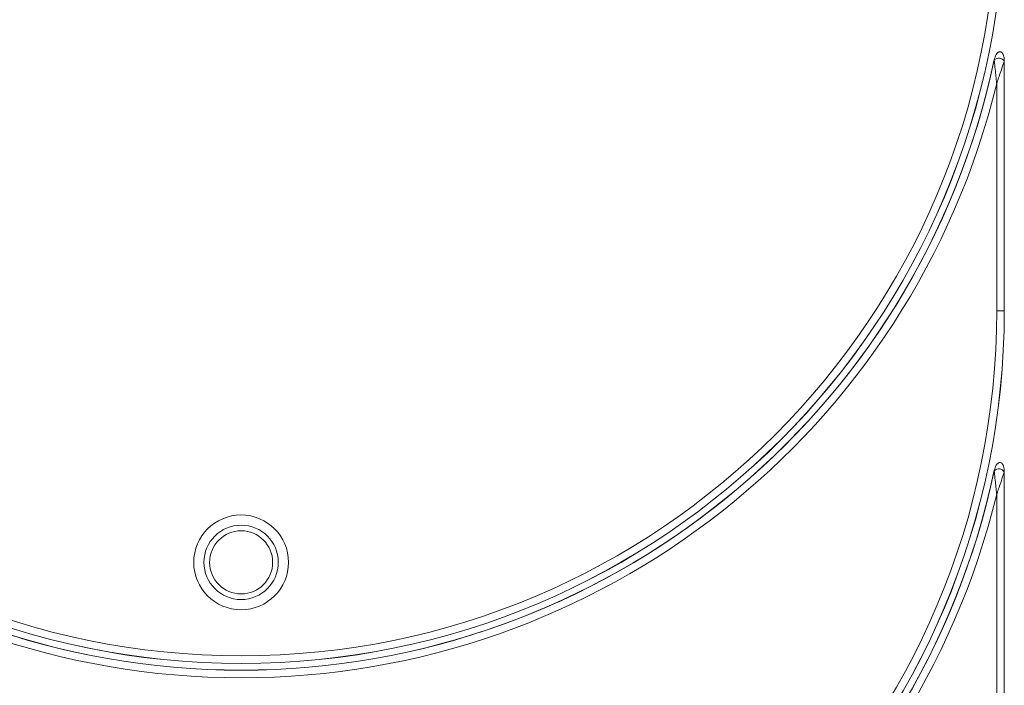
# Model space of a CAD drawing. Units: millimetres. Extents: x 5113 to 7063, y -132 to 2805.
# Drawn here: x 6868 to 6964, y 1768 to 1833 of the extents above; entities that cross this region are included whole.
import ezdxf

# ---------------------------------------------------------------- set-up
doc = ezdxf.new("R2010")
doc.units = ezdxf.units.MM
doc.linetypes.add('SLD-Solid', pattern=[0])
doc.layers.add('ACO_DRAINAGE', color=7, linetype='SLD-Solid')

# ---------------------------------------------------------------- blocks, each defined once
blk = doc.blocks.new('ACO - 20850 - RIGHT')
at = {"layer": 'ACO_DRAINAGE', "linetype": 'SLD-Solid', "lineweight": 18}
for p, q in [((190.871, 610.426), (190.876, 610.476)), ((191.85, 610.374), (191.845, 610.324)), ((191.845, 610.324), (191.845, 586)), ((191.85, 586), (191.85, 610.374)), ((191.106, 586), (191.106, 608.131)), ((191.106, 586), (191.845, 586)), ((191.85, 586), (191.845, 586)), ((190.871, 570.426), (190.876, 570.476)), ((191.85, 570.374), (191.845, 570.324)), ((191.845, 570.324), (191.845, 546)), ((191.85, 546), (191.85, 570.374)), ((191.106, 546), (191.106, 568.131))]:
    blk.add_line(p, q, dxfattribs=at)
for radius in [4.616, 3.62, 3.07]:
    blk.add_circle((117.5, 561.5), radius, dxfattribs=at)
for centre, radius, start, end in [((117.5, 626), 74.35, 180, 0), ((117.5, 626), 74.345, 180, 0), ((117.5, 626), 73.606, 180, 0), ((117.5, 626), 75, 191.94555, 348.05445), ((117.5, 626), 75.005, 191.98416, 348.01584), ((191.312, 609.943), 0.654, 35.53466, 132.482), ((117.5, 626), 75.744, 193.64525, 346.35475), ((117.5, 586), 74.35, 180, 0), ((117.5, 586), 74.345, 180, 0), ((117.5, 586), 73.606, 180, 0), ((117.5, 586), 75, 191.94555, 348.05445), ((117.5, 586), 75.005, 191.98416, 348.01584), ((191.312, 569.943), 0.654, 35.53213, 132.4828), ((117.5, 586), 75.744, 193.64525, 346.35475)]:
    blk.add_arc(centre, radius, start, end, dxfattribs=at)
for points, knots in [([(190.876, 610.476), (190.922, 610.64), (190.991, 610.885), (191.174, 611.116), (191.304, 611.2), (191.406, 611.226), (191.503, 611.21), (191.597, 611.158), (191.702, 611.042), (191.823, 610.778), (191.839, 610.536), (191.85, 610.374)], [0, 0, 0, 0, 0.252448, 0.376416, 0.429158, 0.482367, 0.530187, 0.572132, 0.640825, 0.759805, 1, 1, 1, 1]), ([(190.871, 610.426), (190.874, 610.387), (190.879, 610.34), (190.907, 610.06), (190.958, 609.543), (191.019, 608.956), (191.058, 608.58), (191.076, 608.41), (191.087, 608.309), (191.094, 608.245), (191.098, 608.205), (191.101, 608.179), (191.103, 608.159), (191.105, 608.145), (191.106, 608.135), (191.106, 608.131)], [0, 0, 0, 0, 0.076432, 0.092845, 0.427707, 0.722413, 0.830927, 0.893219, 0.93172, 0.95611, 0.971715, 0.981754, 0.98822, 0.995256, 1, 1, 1, 1]), ([(191.106, 608.131), (191.107, 608.135), (191.111, 608.144), (191.116, 608.159), (191.123, 608.178), (191.132, 608.204), (191.147, 608.244), (191.169, 608.307), (191.204, 608.407), (191.263, 608.575), (191.387, 608.929), (191.575, 609.484), (191.733, 609.972), (191.819, 610.241), (191.833, 610.286), (191.845, 610.324)], [0, 0, 0, 0, 0.004732, 0.012339, 0.019111, 0.029609, 0.04592, 0.071362, 0.111434, 0.176097, 0.28856, 0.571828, 0.907134, 0.923572, 1, 1, 1, 1]), ([(190.876, 570.476), (190.922, 570.64), (190.991, 570.885), (191.174, 571.116), (191.304, 571.2), (191.406, 571.226), (191.503, 571.21), (191.597, 571.158), (191.702, 571.042), (191.823, 570.778), (191.839, 570.536), (191.85, 570.374)], [0, 0, 0, 0, 0.252453, 0.376415, 0.429157, 0.482366, 0.530184, 0.572132, 0.640819, 0.759799, 1, 1, 1, 1]), ([(190.871, 570.426), (190.874, 570.387), (190.879, 570.34), (190.907, 570.06), (190.958, 569.543), (191.019, 568.956), (191.058, 568.58), (191.076, 568.41), (191.087, 568.309), (191.094, 568.245), (191.098, 568.205), (191.101, 568.178), (191.103, 568.159), (191.105, 568.145), (191.106, 568.135), (191.106, 568.131)], [0, 0, 0, 0, 0.076436, 0.092849, 0.427712, 0.722419, 0.830933, 0.893219, 0.931719, 0.95611, 0.971721, 0.98176, 0.988226, 0.995256, 1, 1, 1, 1]), ([(191.845, 570.324), (191.833, 570.286), (191.819, 570.241), (191.733, 569.972), (191.575, 569.484), (191.387, 568.929), (191.263, 568.575), (191.204, 568.407), (191.169, 568.307), (191.147, 568.244), (191.132, 568.204), (191.123, 568.178), (191.116, 568.159), (191.111, 568.144), (191.107, 568.135), (191.106, 568.131)], [0, 0, 0, 0, 0.076428, 0.092866, 0.428169, 0.711438, 0.823903, 0.888571, 0.928644, 0.954085, 0.970397, 0.980894, 0.987667, 0.995273, 1, 1, 1, 1])]:
    blk.add_open_spline(points, degree=3, knots=knots, dxfattribs=at)

msp = doc.modelspace()

# ---------------------------------------------------------------- block references
at = {"layer": 'ACO_DRAINAGE'}
msp.add_blockref('ACO - 20850 - RIGHT', (6772.191, 1218.892), dxfattribs=at)

doc.saveas('drawing.dxf')
